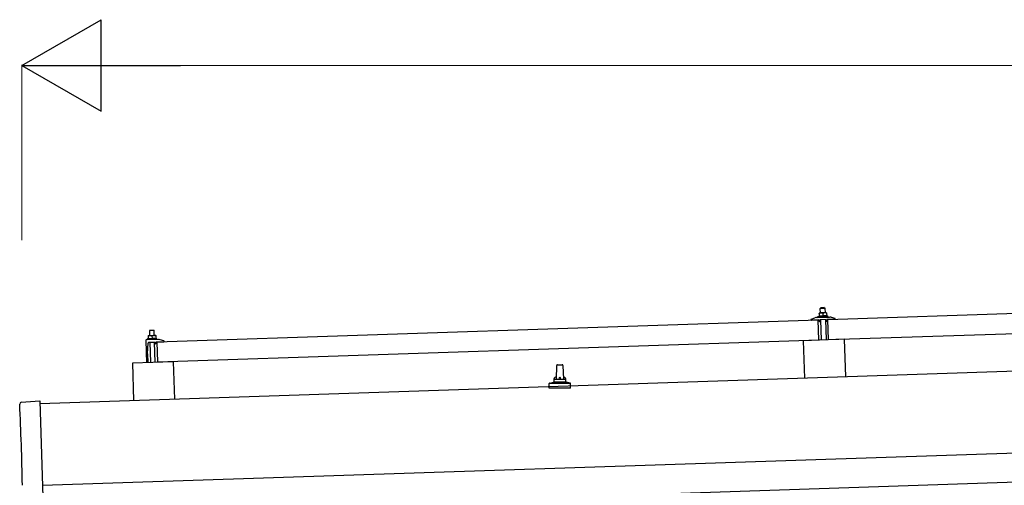
# Model space of a CAD drawing. Units: millimetres. Extents: x 0 to 29435, y 0 to 20790.
# Drawn here: x 11284 to 12972, y 7279 to 8078 of the extents above; entities that cross this region are included whole.
import ezdxf

# ---------------------------------------------------------------- set-up
doc = ezdxf.new("R2010")
doc.units = ezdxf.units.MM
for name, color, linetype, lineweight in [('YKK_13', 4, 'Continuous', 30), ('YKK_A1', 4, 'Continuous', 30), ('YKK_D', 6, 'Continuous', 13)]:
    doc.layers.add(name, color=color, linetype=linetype, lineweight=lineweight)

msp = doc.modelspace()

# ---------------------------------------------------------------- linework, layer by layer
at = {"layer": 'YKK_13'}
for p, q in [((12669.6, 7563.9), (13803, 7601.7)), ((12657.5, 7584.2), (12656.5, 7583.1)), ((12656.5, 7583.1), (12664.5, 7583.4)), ((12656.8, 7575.1), (12656.5, 7583.1)), ((12663.4, 7584.4), (12657.5, 7584.2)), ((12663.4, 7584.4), (12664.5, 7583.4)), ((12664.5, 7583.4), (12664.7, 7575.4)), ((11519.3, 7525.6), (12652.6, 7563.3)), ((12640.6, 7563.6), (12640.6, 7564.2)), ((12640.9, 7564.7), (12647.1, 7566.8)), ((12653.7, 7563.5), (12641.1, 7563.1)), ((12650, 7567.4), (12672, 7568.1)), ((12652.5, 7569), (12654.4, 7569.9)), ((12652.5, 7569), (12669.4, 7569.6)), ((12652.5, 7567.5), (12652.5, 7569)), ((12652.5, 7567.5), (12669.5, 7568.1)), ((12653.8, 7528.4), (12652.6, 7563.3)), ((12657.5, 7575.2), (12654.3, 7575)), ((12654.3, 7575), (12654.3, 7575)), ((12654.3, 7575), (12654.3, 7575)), ((12654.3, 7575), (12654.3, 7575)), ((12654.3, 7575), (12654.3, 7575)), ((12654.3, 7575), (12654.3, 7575)), ((12654.3, 7575), (12654.3, 7575)), ((12654.3, 7575), (12654.3, 7575)), ((12654.3, 7575), (12654.3, 7575)), ((12654.3, 7575), (12654.3, 7575)), ((12654.3, 7575), (12654.3, 7575)), ((12654.3, 7575), (12654.3, 7575)), ((12654.3, 7575), (12654.3, 7575)), ((12654.3, 7575), (12654.3, 7575)), ((12654.3, 7575), (12654.3, 7575)), ((12654.3, 7575), (12654.3, 7575)), ((12654.3, 7575), (12654.3, 7575)), ((12654.3, 7575), (12654.3, 7575)), ((12654.3, 7575), (12654.3, 7575)), ((12654.3, 7575), (12654.3, 7575)), ((12654.3, 7574.9), (12654.3, 7575)), ((12654.3, 7574.9), (12654.3, 7574.9)), ((12654.3, 7574.9), (12654.3, 7574.9)), ((12654.3, 7574.9), (12654.3, 7574.9)), ((12654.3, 7574.9), (12654.3, 7574.9)), ((12654.3, 7574.9), (12654.3, 7574.9)), ((12654.3, 7574.8), (12654.3, 7574.9)), ((12654.3, 7574.8), (12654.3, 7574.8)), ((12654.3, 7574.8), (12654.3, 7574.8)), ((12654.3, 7574.8), (12654.3, 7574.8)), ((12654.3, 7574.7), (12654.3, 7574.8)), ((12654.3, 7574.7), (12654.3, 7574.7)), ((12654.3, 7574.7), (12654.3, 7574.7)), ((12654.3, 7574.7), (12654.3, 7574.7)), ((12654.3, 7574.6), (12654.3, 7574.7)), ((12654.3, 7574.6), (12654.3, 7574.6)), ((12654.3, 7574.6), (12654.3, 7574.6)), ((12654.3, 7574.6), (12654.3, 7574.6)), ((12654.3, 7574.6), (12654.3, 7574.6)), ((12654.3, 7574.6), (12654.3, 7574.6)), ((12654.3, 7574.5), (12654.3, 7574.6)), ((12654.5, 7574.6), (12654.3, 7574.5)), ((12654.3, 7574.5), (12654.3, 7574.5)), ((12654.3, 7574.5), (12654.3, 7574.5)), ((12654.3, 7574.5), (12654.4, 7569.5)), ((12654.6, 7569.5), (12654.4, 7569.5)), ((12654.6, 7574.6), (12654.5, 7574.6)), ((12654.6, 7574.6), (12654.6, 7574.6)), ((12654.7, 7574.6), (12654.6, 7574.6)), ((12654.7, 7569.5), (12654.6, 7569.5)), ((12654.8, 7574.6), (12654.7, 7574.6)), ((12654.7, 7569.5), (12654.7, 7569.5)), ((12654.8, 7569.5), (12654.7, 7569.5)), ((12654.8, 7574.7), (12654.8, 7574.6)), ((12654.9, 7574.7), (12654.8, 7574.7)), ((12654.8, 7569.6), (12654.8, 7569.5)), ((12654.9, 7569.6), (12654.8, 7569.6)), ((12655, 7574.7), (12654.9, 7574.7)), ((12654.9, 7569.6), (12654.9, 7569.6)), ((12655, 7569.6), (12654.9, 7569.6)), ((12655.1, 7574.7), (12655, 7574.7)), ((12655.1, 7569.6), (12655, 7569.6)), ((12655.2, 7574.8), (12655.1, 7574.7)), ((12655.2, 7569.6), (12655.1, 7569.6)), ((12655.3, 7574.8), (12655.2, 7574.8)), ((12655.2, 7569.7), (12655.2, 7569.6)), ((12655.3, 7569.7), (12655.2, 7569.7)), ((12655.4, 7574.8), (12655.3, 7574.8)), ((12655.4, 7569.7), (12655.3, 7569.7)), ((12655.5, 7574.9), (12655.4, 7574.8)), ((12655.5, 7569.7), (12655.4, 7569.7)), ((12655.6, 7574.9), (12655.5, 7574.9)), ((12655.6, 7569.7), (12655.5, 7569.7)), ((12655.7, 7574.9), (12655.6, 7574.9)), ((12655.7, 7569.8), (12655.6, 7569.7)), ((12655.8, 7574.9), (12655.7, 7574.9)), ((12655.8, 7569.8), (12655.7, 7569.8)), ((12655.9, 7575), (12655.8, 7574.9)), ((12655.9, 7569.8), (12655.8, 7569.8)), ((12656, 7575), (12655.9, 7575)), ((12656, 7569.8), (12655.9, 7569.8)), ((12666.3, 7563.9), (12655.9, 7563.6)), ((12656.1, 7575), (12656, 7575)), ((12656.2, 7569.8), (12656, 7569.8)), ((12656.2, 7575), (12656.1, 7575)), ((12656.3, 7575), (12656.2, 7575)), ((12656.3, 7569.9), (12656.2, 7569.8)), ((12656.4, 7575.1), (12656.3, 7575)), ((12656.4, 7569.9), (12656.3, 7569.9)), ((12656.5, 7575.1), (12656.4, 7575.1)), ((12656.5, 7569.9), (12656.4, 7569.9)), ((12656.6, 7575.1), (12656.5, 7575.1)), ((12656.7, 7569.9), (12656.5, 7569.9)), ((12656.7, 7575.1), (12656.6, 7575.1)), ((12656.8, 7575.1), (12656.7, 7575.1)), ((12656.8, 7569.9), (12656.7, 7569.9)), ((12656.9, 7575.1), (12656.8, 7575.1)), ((12656.9, 7569.9), (12656.8, 7569.9)), ((12656.9, 7575.1), (12656.9, 7575.1)), ((12657, 7575.1), (12656.9, 7575.1)), ((12657.1, 7570), (12656.9, 7569.9)), ((12657.1, 7575.1), (12657, 7575.1)), ((12657.1, 7575.1), (12657.1, 7575.1)), ((12657.2, 7575.1), (12657.1, 7575.1)), ((12657.2, 7570), (12657.1, 7570)), ((12658.3, 7528.7), (12657.1, 7563.6)), ((12657.2, 7575.1), (12657.2, 7575.1)), ((12657.3, 7575.1), (12657.2, 7575.1)), ((12657.3, 7570), (12657.2, 7570)), ((12657.4, 7575.1), (12657.3, 7575.1)), ((12657.3, 7575.1), (12657.3, 7575.1)), ((12657.5, 7570), (12657.3, 7570)), ((12657.4, 7575.2), (12657.4, 7575.1)), ((12657.4, 7575.2), (12657.4, 7575.2)), ((12657.4, 7575.2), (12657.4, 7575.2)), ((12657.5, 7575.2), (12657.4, 7575.2)), ((12664, 7575.4), (12657.5, 7575.2)), ((12657.5, 7575.2), (12657.5, 7575.2)), ((12657.5, 7575.2), (12657.5, 7575.2)), ((12657.8, 7575.1), (12657.5, 7575.2)), ((12657.6, 7570), (12657.5, 7570)), ((12657.7, 7570), (12657.6, 7570)), ((12657.9, 7570), (12657.7, 7570)), ((12657.8, 7575.1), (12657.8, 7575.1)), ((12657.9, 7575.1), (12657.8, 7575.1)), ((12658, 7575.1), (12657.9, 7575.1)), ((12658, 7570), (12657.9, 7570)), ((12658, 7575.1), (12658, 7575.1)), ((12658.1, 7575.1), (12658, 7575.1)), ((12658.2, 7570), (12658, 7570)), ((12658.2, 7575.1), (12658.1, 7575.1)), ((12658.3, 7575.1), (12658.2, 7575.1)), ((12658.3, 7570), (12658.2, 7570)), ((12658.4, 7575.1), (12658.3, 7575.1)), ((12658.4, 7570), (12658.3, 7570)), ((12658.5, 7575.1), (12658.4, 7575.1)), ((12658.6, 7570), (12658.4, 7570)), ((12658.6, 7575.1), (12658.5, 7575.1)), ((12658.7, 7575.1), (12658.6, 7575.1)), ((12658.7, 7570), (12658.6, 7570)), ((12658.8, 7575.1), (12658.7, 7575.1)), ((12658.8, 7570), (12658.7, 7570)), ((12658.9, 7575.1), (12658.8, 7575.1)), ((12659, 7570), (12658.8, 7570)), ((12659, 7575.1), (12658.9, 7575.1)), ((12659.2, 7575.1), (12659, 7575.1)), ((12659.1, 7570), (12659, 7570)), ((12659.2, 7569.9), (12659.1, 7570)), ((12659.3, 7575.1), (12659.2, 7575.1)), ((12659.3, 7569.9), (12659.2, 7569.9)), ((12659.4, 7575.1), (12659.3, 7575.1)), ((12659.5, 7569.9), (12659.3, 7569.9)), ((12659.5, 7575), (12659.4, 7575.1)), ((12659.6, 7575), (12659.5, 7575)), ((12659.6, 7569.9), (12659.5, 7569.9)), ((12659.7, 7575), (12659.6, 7575)), ((12659.7, 7569.9), (12659.6, 7569.9)), ((12659.8, 7574.9), (12659.7, 7575)), ((12659.8, 7569.9), (12659.7, 7569.9)), ((12659.9, 7574.9), (12659.8, 7574.9)), ((12659.9, 7569.9), (12659.8, 7569.9)), ((12660, 7574.9), (12659.9, 7574.9)), ((12660, 7569.9), (12659.9, 7569.9)), ((12660.1, 7574.9), (12660, 7574.9)), ((12660.1, 7569.8), (12660, 7569.9)), ((12660.2, 7574.8), (12660.1, 7574.9)), ((12660.1, 7569.8), (12660.1, 7569.8)), ((12660.2, 7569.8), (12660.1, 7569.8)), ((12660.2, 7574.8), (12660.2, 7574.8)), ((12660.3, 7574.8), (12660.2, 7574.8)), ((12660.3, 7569.8), (12660.2, 7569.8)), ((12660.4, 7574.8), (12660.3, 7574.8)), ((12660.4, 7569.8), (12660.3, 7569.8)), ((12660.4, 7574.8), (12660.4, 7574.8)), ((12660.5, 7574.8), (12660.4, 7574.8)), ((12660.4, 7569.8), (12660.4, 7569.8)), ((12660.5, 7569.8), (12660.4, 7569.8)), ((12660.8, 7574.7), (12660.5, 7574.8)), ((12660.6, 7569.7), (12660.5, 7569.8)), ((12660.6, 7569.7), (12660.6, 7569.7)), ((12660.7, 7569.7), (12660.6, 7569.7)), ((12660.7, 7569.7), (12660.7, 7569.7)), ((12660.9, 7569.7), (12660.7, 7569.7)), ((12661, 7574.8), (12660.8, 7574.7)), ((12660.8, 7574.7), (12660.9, 7569.7)), ((12661.1, 7569.7), (12660.9, 7569.7)), ((12661.1, 7574.8), (12661, 7574.8)), ((12661.1, 7574.8), (12661.1, 7574.8)), ((12661.2, 7574.8), (12661.1, 7574.8)), ((12661.2, 7569.7), (12661.1, 7569.7)), ((12661.3, 7574.8), (12661.2, 7574.8)), ((12661.2, 7569.8), (12661.2, 7569.7)), ((12661.3, 7569.8), (12661.2, 7569.8)), ((12661.3, 7574.9), (12661.3, 7574.8)), ((12661.4, 7574.9), (12661.3, 7574.9)), ((12661.3, 7569.8), (12661.3, 7569.8)), ((12661.4, 7569.8), (12661.3, 7569.8)), ((12661.5, 7574.9), (12661.4, 7574.9)), ((12661.4, 7569.8), (12661.4, 7569.8)), ((12661.5, 7569.8), (12661.4, 7569.8)), ((12661.6, 7575), (12661.5, 7574.9)), ((12661.6, 7569.8), (12661.5, 7569.8)), ((12661.7, 7575), (12661.6, 7575)), ((12661.6, 7569.9), (12661.6, 7569.8)), ((12661.7, 7569.9), (12661.6, 7569.9)), ((12661.8, 7575), (12661.7, 7575)), ((12661.8, 7569.9), (12661.7, 7569.9)), ((12661.9, 7575), (12661.8, 7575)), ((12661.9, 7569.9), (12661.8, 7569.9)), ((12662, 7575.1), (12661.9, 7575)), ((12662, 7569.9), (12661.9, 7569.9)), ((12662.1, 7575.1), (12662, 7575.1)), ((12662.1, 7570), (12662, 7569.9)), ((12662.2, 7575.1), (12662.1, 7575.1)), ((12662.2, 7570), (12662.1, 7570)), ((12662.3, 7575.2), (12662.2, 7575.1)), ((12662.3, 7570), (12662.2, 7570)), ((12662.4, 7575.2), (12662.3, 7575.2)), ((12662.4, 7570), (12662.3, 7570)), ((12662.5, 7575.2), (12662.4, 7575.2)), ((12662.5, 7570), (12662.4, 7570)), ((12662.6, 7575.2), (12662.5, 7575.2)), ((12662.7, 7570.1), (12662.5, 7570)), ((12662.7, 7575.2), (12662.6, 7575.2)), ((12662.8, 7575.3), (12662.7, 7575.2)), ((12662.8, 7570.1), (12662.7, 7570.1)), ((12662.9, 7575.3), (12662.8, 7575.3)), ((12662.9, 7570.1), (12662.8, 7570.1)), ((12663, 7575.3), (12662.9, 7575.3)), ((12663, 7570.1), (12662.9, 7570.1)), ((12663.1, 7575.3), (12663, 7575.3)), ((12663.2, 7570.1), (12663, 7570.1)), ((12663.2, 7575.3), (12663.1, 7575.3)), ((12663.3, 7575.3), (12663.2, 7575.3)), ((12663.3, 7570.1), (12663.2, 7570.1)), ((12663.4, 7575.3), (12663.3, 7575.3)), ((12663.4, 7570.2), (12663.3, 7570.1)), ((12663.4, 7575.3), (12663.4, 7575.3)), ((12663.5, 7575.3), (12663.4, 7575.3)), ((12663.6, 7570.2), (12663.4, 7570.2)), ((12663.6, 7575.4), (12663.5, 7575.3)), ((12663.6, 7575.4), (12663.6, 7575.4)), ((12663.7, 7575.4), (12663.6, 7575.4)), ((12663.7, 7570.2), (12663.6, 7570.2)), ((12663.7, 7575.4), (12663.7, 7575.4)), ((12663.8, 7575.4), (12663.7, 7575.4)), ((12663.8, 7570.2), (12663.7, 7570.2)), ((12663.8, 7575.4), (12663.8, 7575.4)), ((12663.9, 7575.4), (12663.8, 7575.4)), ((12664, 7570.2), (12663.8, 7570.2)), ((12663.9, 7575.4), (12663.9, 7575.4)), ((12663.9, 7575.4), (12663.9, 7575.4)), ((12663.9, 7575.4), (12663.9, 7575.4)), ((12664, 7575.4), (12663.9, 7575.4)), ((12667.2, 7575.5), (12664, 7575.4)), ((12664, 7575.4), (12664, 7575.4)), ((12664, 7575.4), (12664, 7575.4)), ((12664.3, 7575.4), (12664, 7575.4)), ((12664.1, 7570.2), (12664, 7570.2)), ((12664.2, 7570.2), (12664.1, 7570.2)), ((12664.4, 7570.2), (12664.2, 7570.2)), ((12664.3, 7575.4), (12664.3, 7575.4)), ((12664.4, 7575.4), (12664.3, 7575.4)), ((12664.5, 7575.4), (12664.4, 7575.4)), ((12664.5, 7570.2), (12664.4, 7570.2)), ((12664.5, 7575.4), (12664.5, 7575.4)), ((12664.6, 7575.4), (12664.5, 7575.4)), ((12664.6, 7570.2), (12664.5, 7570.2)), ((12664.7, 7575.4), (12664.6, 7575.4)), ((12664.8, 7570.2), (12664.6, 7570.2)), ((12664.8, 7575.4), (12664.7, 7575.4)), ((12664.9, 7575.4), (12664.8, 7575.4)), ((12664.9, 7570.2), (12664.8, 7570.2)), ((12665, 7575.4), (12664.9, 7575.4)), ((12665.1, 7570.2), (12664.9, 7570.2)), ((12665.1, 7575.3), (12665, 7575.4)), ((12665.2, 7575.3), (12665.1, 7575.3)), ((12665.2, 7570.2), (12665.1, 7570.2)), ((12665.1, 7563.9), (12666.3, 7528.9)), ((12665.3, 7575.3), (12665.2, 7575.3)), ((12665.3, 7570.2), (12665.2, 7570.2)), ((12665.4, 7575.3), (12665.3, 7575.3)), ((12665.5, 7570.2), (12665.3, 7570.2)), ((12665.5, 7575.3), (12665.4, 7575.3)), ((12665.7, 7575.3), (12665.5, 7575.3)), ((12665.6, 7570.2), (12665.5, 7570.2)), ((12665.7, 7570.2), (12665.6, 7570.2)), ((12665.8, 7575.3), (12665.7, 7575.3)), ((12665.8, 7570.2), (12665.7, 7570.2)), ((12665.9, 7575.3), (12665.8, 7575.3)), ((12666, 7570.1), (12665.8, 7570.2)), ((12666, 7575.2), (12665.9, 7575.3)), ((12666.1, 7575.2), (12666, 7575.2)), ((12666.1, 7570.1), (12666, 7570.1)), ((12666.2, 7575.2), (12666.1, 7575.2)), ((12666.2, 7570.1), (12666.1, 7570.1)), ((12666.3, 7575.2), (12666.2, 7575.2)), ((12666.3, 7570.1), (12666.2, 7570.1)), ((12666.4, 7575.1), (12666.3, 7575.2)), ((12666.4, 7570.1), (12666.3, 7570.1)), ((12666.5, 7575.1), (12666.4, 7575.1)), ((12666.5, 7570.1), (12666.4, 7570.1)), ((12666.6, 7575.1), (12666.5, 7575.1)), ((12666.6, 7570.1), (12666.5, 7570.1)), ((12666.7, 7575.1), (12666.6, 7575.1)), ((12666.6, 7570), (12666.6, 7570.1)), ((12666.7, 7570), (12666.6, 7570)), ((12666.7, 7561.3), (12666.6, 7563.7)), ((12666.7, 7575), (12666.7, 7575.1)), ((12666.8, 7575), (12666.7, 7575)), ((12666.8, 7570), (12666.7, 7570)), ((12666.9, 7575), (12666.8, 7575)), ((12666.9, 7570), (12666.8, 7570)), ((12666.9, 7575), (12666.9, 7575)), ((12667, 7575), (12666.9, 7575)), ((12666.9, 7570), (12666.9, 7570)), ((12667, 7570), (12666.9, 7570)), ((12667.3, 7574.9), (12667, 7575)), ((12667.1, 7570), (12667, 7570)), ((12667.1, 7570), (12667.1, 7570)), ((12667.2, 7569.9), (12667.1, 7570)), ((12667.2, 7575.5), (12667.2, 7575.4)), ((12667.2, 7575.5), (12667.2, 7575.5)), ((12667.2, 7575.5), (12667.2, 7575.5)), ((12667.2, 7575.5), (12667.2, 7575.5)), ((12667.2, 7575.5), (12667.2, 7575.5)), ((12667.2, 7575.5), (12667.2, 7575.5)), ((12667.2, 7575.5), (12667.2, 7575.5)), ((12667.2, 7575.5), (12667.2, 7575.5)), ((12667.2, 7575.5), (12667.2, 7575.5)), ((12667.2, 7575.5), (12667.2, 7575.5)), ((12667.2, 7575.5), (12667.2, 7575.5)), ((12667.2, 7575.5), (12667.2, 7575.5)), ((12667.2, 7575.5), (12667.2, 7575.5)), ((12667.2, 7575.5), (12667.2, 7575.5)), ((12667.2, 7575.5), (12667.2, 7575.5)), ((12667.2, 7575.4), (12667.2, 7575.4)), ((12667.2, 7575.4), (12667.2, 7575.4)), ((12667.2, 7575.4), (12667.2, 7575.4)), ((12667.2, 7575.4), (12667.2, 7575.4)), ((12667.2, 7569.9), (12667.2, 7569.9)), ((12667.4, 7569.9), (12667.2, 7569.9)), ((12667.2, 7575.4), (12667.2, 7575.3)), ((12667.2, 7575.4), (12667.2, 7575.4)), ((12667.2, 7575.4), (12667.2, 7575.4)), ((12667.3, 7575.3), (12667.3, 7575.2)), ((12667.3, 7575.3), (12667.3, 7575.3)), ((12667.3, 7575.3), (12667.3, 7575.3)), ((12667.3, 7575.3), (12667.3, 7575.3)), ((12667.2, 7575.3), (12667.3, 7575.3)), ((12667.3, 7575.2), (12667.3, 7575.1)), ((12667.3, 7575.2), (12667.3, 7575.2)), ((12667.3, 7575.2), (12667.3, 7575.2)), ((12667.3, 7575.2), (12667.3, 7575.2)), ((12667.3, 7575.1), (12667.3, 7575)), ((12667.3, 7575.1), (12667.3, 7575.1)), ((12667.3, 7575.1), (12667.3, 7575.1)), ((12667.3, 7575.1), (12667.3, 7575.1)), ((12667.3, 7575.1), (12667.3, 7575.1)), ((12667.3, 7575), (12667.3, 7574.9)), ((12667.3, 7575), (12667.3, 7575)), ((12667.3, 7575), (12667.3, 7575)), ((12667.3, 7575), (12667.3, 7575)), ((12667.3, 7575), (12667.3, 7575)), ((12667.3, 7575), (12667.3, 7575)), ((12667.3, 7574.9), (12667.4, 7569.9)), ((12667.4, 7570.3), (12669.4, 7569.6)), ((12668.1, 7563.6), (12667.8, 7561.4)), ((12681.1, 7564.4), (12668.6, 7564)), ((12669.4, 7569.6), (12669.5, 7568.1)), ((12670.8, 7528.9), (12669.6, 7563.9)), ((13804.2, 7566.7), (12670.8, 7528.9)), ((12675, 7567.8), (12681.2, 7566.1)), ((12681.6, 7565.6), (12681.6, 7565)), ((12654.7, 7561), (12654.2, 7563.1)), ((12655.4, 7560.6), (12655.2, 7560.6)), ((12655.6, 7563.3), (12655.7, 7560.9)), ((12667.3, 7561), (12667, 7561)), ((11521.6, 7529.6), (11500.8, 7528.9)), ((11504.1, 7531.4), (11502.1, 7530.5)), ((11519.1, 7531.1), (11502.1, 7530.5)), ((11502.1, 7530.5), (11502.1, 7529)), ((11519.1, 7529.6), (11502.1, 7529)), ((11503.9, 7536.5), (11507.1, 7536.7)), ((11503.9, 7536.5), (11503.9, 7536.4)), ((11503.9, 7536.5), (11503.9, 7536.5)), ((11503.9, 7536.5), (11503.9, 7536.5)), ((11503.9, 7536.5), (11503.9, 7536.5)), ((11503.9, 7536.5), (11503.9, 7536.5)), ((11503.9, 7536.5), (11503.9, 7536.5)), ((11503.9, 7536.5), (11503.9, 7536.5)), ((11503.9, 7536.5), (11503.9, 7536.5)), ((11503.9, 7536.5), (11503.9, 7536.5)), ((11503.9, 7536.5), (11503.9, 7536.5)), ((11503.9, 7536.5), (11503.9, 7536.5)), ((11503.9, 7536.5), (11503.9, 7536.5)), ((11503.9, 7536.5), (11503.9, 7536.5)), ((11503.9, 7536.5), (11503.9, 7536.5)), ((11503.9, 7536.5), (11503.9, 7536.5)), ((11503.9, 7536.5), (11503.9, 7536.5)), ((11503.9, 7536.5), (11503.9, 7536.5)), ((11503.9, 7536.5), (11503.9, 7536.5)), ((11503.9, 7536.5), (11503.9, 7536.5)), ((11503.9, 7536.5), (11503.9, 7536.5)), ((11503.9, 7536.5), (11503.9, 7536.5)), ((11503.9, 7536.4), (11503.9, 7536.3)), ((11503.9, 7536.4), (11503.9, 7536.4)), ((11503.9, 7536.4), (11503.9, 7536.4)), ((11503.9, 7536.4), (11503.9, 7536.4)), ((11503.9, 7536.4), (11503.9, 7536.4)), ((11503.9, 7536.3), (11503.9, 7536.2)), ((11503.9, 7536.3), (11503.9, 7536.3)), ((11503.9, 7536.3), (11503.9, 7536.3)), ((11503.9, 7536.3), (11503.9, 7536.3)), ((11503.9, 7536.2), (11503.9, 7536.1)), ((11503.9, 7536.2), (11503.9, 7536.2)), ((11503.9, 7536.2), (11503.9, 7536.2)), ((11503.9, 7536.2), (11503.9, 7536.2)), ((11503.9, 7536.1), (11503.9, 7536)), ((11503.9, 7536.1), (11503.9, 7536.1)), ((11503.9, 7536.1), (11503.9, 7536.1)), ((11503.9, 7536.1), (11503.9, 7536.1)), ((11503.9, 7536.1), (11503.9, 7536.1)), ((11503.9, 7536.1), (11503.9, 7536.1)), ((11503.9, 7536), (11504.2, 7536.1)), ((11503.9, 7536), (11503.9, 7536)), ((11503.9, 7536), (11503.9, 7536)), ((11503.9, 7536), (11504.1, 7531)), ((11504.1, 7531), (11504.3, 7531)), ((11504.2, 7536.1), (11504.3, 7536.1)), ((11504.2, 7536.1), (11504.2, 7536.1)), ((11504.3, 7536.1), (11504.4, 7536.1)), ((11504.3, 7531), (11504.4, 7531)), ((11504.3, 7531), (11504.3, 7531)), ((11504.4, 7536.1), (11504.5, 7536.2)), ((11504.4, 7536.1), (11504.4, 7536.1)), ((11504.4, 7531.1), (11504.5, 7531.1)), ((11504.4, 7531), (11504.4, 7531.1)), ((11504.5, 7536.2), (11504.6, 7536.2)), ((11504.5, 7531.1), (11504.6, 7531.1)), ((11504.6, 7536.2), (11504.7, 7536.2)), ((11504.6, 7531.1), (11504.7, 7531.1)), ((11504.6, 7531.1), (11504.6, 7531.1)), ((11504.7, 7536.2), (11504.8, 7536.3)), ((11504.7, 7531.1), (11504.8, 7531.1)), ((11504.8, 7536.3), (11504.9, 7536.3)), ((11504.8, 7531.1), (11504.9, 7531.2)), ((11504.9, 7536.3), (11505, 7536.3)), ((11504.9, 7531.2), (11505, 7531.2)), ((11504.9, 7531.2), (11504.9, 7531.2)), ((11505, 7536.3), (11505.1, 7536.4)), ((11505, 7531.2), (11505.1, 7531.2)), ((11505.1, 7536.4), (11505.2, 7536.4)), ((11505.1, 7531.2), (11505.2, 7531.2)), ((11505.2, 7536.4), (11505.3, 7536.4)), ((11505.2, 7531.2), (11505.3, 7531.3)), ((11505.3, 7536.4), (11505.4, 7536.5)), ((11505.3, 7531.3), (11505.4, 7531.3)), ((11505.4, 7536.5), (11505.5, 7536.5)), ((11505.4, 7531.3), (11505.5, 7531.3)), ((11505.5, 7536.5), (11505.6, 7536.5)), ((11505.5, 7531.3), (11505.7, 7531.3)), ((11505.6, 7536.5), (11505.7, 7536.5)), ((11505.7, 7536.5), (11505.8, 7536.5)), ((11505.7, 7531.3), (11505.8, 7531.3)), ((11505.8, 7536.5), (11505.9, 7536.5)), ((11505.8, 7531.3), (11505.9, 7531.4)), ((11505.9, 7536.5), (11506, 7536.6)), ((11505.9, 7531.4), (11506, 7531.4)), ((11506, 7536.6), (11506.1, 7536.6)), ((11506, 7531.4), (11506.2, 7531.4)), ((11507.1, 7545.7), (11506.1, 7544.6)), ((11514.1, 7544.9), (11506.1, 7544.6)), ((11506.1, 7544.6), (11506.4, 7536.6)), ((11506.1, 7536.6), (11506.2, 7536.6)), ((11506.2, 7536.6), (11506.3, 7536.6)), ((11506.2, 7531.4), (11506.3, 7531.4)), ((11506.3, 7536.6), (11506.4, 7536.6)), ((11506.3, 7531.4), (11506.4, 7531.4)), ((11506.4, 7536.6), (11506.5, 7536.6)), ((11506.4, 7531.4), (11506.6, 7531.4)), ((11506.5, 7536.6), (11506.6, 7536.6)), ((11506.6, 7536.6), (11506.7, 7536.6)), ((11506.6, 7531.4), (11506.7, 7531.5)), ((11506.7, 7536.6), (11506.8, 7536.6)), ((11506.7, 7536.6), (11506.7, 7536.6)), ((11506.7, 7531.5), (11506.8, 7531.5)), ((11506.8, 7536.6), (11506.9, 7536.6)), ((11506.8, 7531.5), (11507, 7531.5)), ((11506.9, 7536.6), (11507.1, 7536.7)), ((11507, 7531.5), (11507.1, 7531.5)), ((11507.1, 7545.7), (11513.1, 7545.9)), ((11507.1, 7536.7), (11513.6, 7536.9)), ((11507.1, 7536.7), (11507.2, 7536.7)), ((11507.1, 7531.5), (11507.2, 7531.5)), ((11507.2, 7536.7), (11507.3, 7536.7)), ((11507.2, 7536.7), (11507.2, 7536.7)), ((11507.2, 7536.7), (11507.2, 7536.7)), ((11507.2, 7536.7), (11507.2, 7536.7)), ((11507.2, 7531.5), (11507.4, 7531.5)), ((11507.3, 7536.7), (11507.4, 7536.7)), ((11507.3, 7536.7), (11507.3, 7536.7)), ((11507.3, 7536.7), (11507.3, 7536.7)), ((11507.4, 7536.7), (11507.5, 7536.7)), ((11507.4, 7536.7), (11507.4, 7536.7)), ((11507.4, 7531.5), (11507.5, 7531.5)), ((11507.5, 7536.7), (11507.6, 7536.7)), ((11507.5, 7536.7), (11507.5, 7536.7)), ((11507.5, 7531.5), (11507.6, 7531.5)), ((11507.6, 7536.7), (11507.7, 7536.7)), ((11507.6, 7536.7), (11507.6, 7536.7)), ((11507.6, 7531.5), (11507.8, 7531.5)), ((11507.7, 7536.7), (11507.8, 7536.7)), ((11507.8, 7536.7), (11507.9, 7536.7)), ((11507.8, 7531.5), (11507.9, 7531.5)), ((11507.9, 7536.7), (11508, 7536.7)), ((11507.9, 7531.5), (11508, 7531.5)), ((11508, 7536.7), (11508.1, 7536.6)), ((11508, 7536.7), (11508, 7536.7)), ((11508, 7531.5), (11508.2, 7531.5)), ((11508.1, 7536.6), (11508.2, 7536.6)), ((11508.2, 7536.6), (11508.4, 7536.6)), ((11508.2, 7531.5), (11508.3, 7531.5)), ((11508.3, 7531.5), (11508.4, 7531.5)), ((11508.4, 7536.6), (11508.5, 7536.6)), ((11508.4, 7531.5), (11508.6, 7531.5)), ((11508.5, 7536.6), (11508.6, 7536.6)), ((11508.6, 7536.6), (11508.7, 7536.6)), ((11508.6, 7531.5), (11508.7, 7531.5)), ((11508.7, 7536.6), (11508.8, 7536.6)), ((11508.7, 7531.5), (11508.8, 7531.4)), ((11508.8, 7536.6), (11508.9, 7536.6)), ((11508.8, 7531.4), (11509, 7531.4)), ((11508.9, 7536.6), (11509, 7536.5)), ((11509, 7536.5), (11509.1, 7536.5)), ((11509, 7531.4), (11509.1, 7531.4)), ((11509.1, 7536.5), (11509.2, 7536.5)), ((11509.1, 7531.4), (11509.2, 7531.4)), ((11509.2, 7536.5), (11509.3, 7536.5)), ((11509.2, 7531.4), (11509.3, 7531.4)), ((11509.3, 7536.5), (11509.4, 7536.5)), ((11509.3, 7531.4), (11509.4, 7531.4)), ((11509.4, 7536.5), (11509.5, 7536.4)), ((11509.4, 7531.4), (11509.5, 7531.4)), ((11509.5, 7536.4), (11509.6, 7536.4)), ((11509.5, 7531.4), (11509.6, 7531.4)), ((11509.6, 7536.4), (11509.7, 7536.4)), ((11509.6, 7531.4), (11509.7, 7531.3)), ((11509.7, 7536.4), (11509.8, 7536.4)), ((11509.7, 7531.3), (11509.8, 7531.3)), ((11509.8, 7536.4), (11509.8, 7536.3)), ((11509.8, 7536.3), (11509.9, 7536.3)), ((11509.8, 7531.3), (11509.9, 7531.3)), ((11509.9, 7536.3), (11510, 7536.3)), ((11509.9, 7531.3), (11510, 7531.3)), ((11509.9, 7531.3), (11509.9, 7531.3)), ((11510, 7536.3), (11510.1, 7536.3)), ((11510, 7536.3), (11510, 7536.3)), ((11510, 7531.3), (11510.1, 7531.3)), ((11510.1, 7536.3), (11510.2, 7536.3)), ((11510.1, 7531.3), (11510.2, 7531.3)), ((11510.1, 7531.3), (11510.1, 7531.3)), ((11510.2, 7536.3), (11510.4, 7536.2)), ((11510.2, 7531.3), (11510.2, 7531.2)), ((11510.2, 7531.2), (11510.3, 7531.2)), ((11510.3, 7531.2), (11510.4, 7531.2)), ((11510.3, 7531.2), (11510.3, 7531.2)), ((11510.4, 7536.2), (11510.7, 7536.3)), ((11510.4, 7536.2), (11510.6, 7531.2)), ((11510.4, 7531.2), (11510.6, 7531.2)), ((11510.6, 7531.2), (11510.8, 7531.2)), ((11510.7, 7536.3), (11510.8, 7536.3)), ((11510.7, 7536.3), (11510.7, 7536.3)), ((11510.8, 7536.3), (11510.9, 7536.3)), ((11510.8, 7531.2), (11510.9, 7531.3)), ((11510.8, 7531.2), (11510.8, 7531.2)), ((11510.9, 7536.4), (11511, 7536.4)), ((11510.9, 7536.3), (11510.9, 7536.4)), ((11510.9, 7531.3), (11511, 7531.3)), ((11510.9, 7531.3), (11510.9, 7531.3)), ((11511, 7536.4), (11511.1, 7536.4)), ((11511, 7531.3), (11511.1, 7531.3)), ((11511.1, 7536.4), (11511.2, 7536.4)), ((11511.1, 7531.3), (11511.2, 7531.3)), ((11511.1, 7531.3), (11511.1, 7531.3)), ((11511.2, 7536.4), (11511.3, 7536.5)), ((11511.2, 7531.3), (11511.3, 7531.4)), ((11511.3, 7536.5), (11511.4, 7536.5)), ((11511.3, 7531.4), (11511.4, 7531.4)), ((11511.4, 7536.5), (11511.5, 7536.5)), ((11511.4, 7531.4), (11511.5, 7531.4)), ((11511.4, 7531.4), (11511.4, 7531.4)), ((11511.5, 7536.5), (11511.6, 7536.6)), ((11511.5, 7531.4), (11511.6, 7531.4)), ((11511.6, 7536.6), (11511.7, 7536.6)), ((11511.6, 7531.4), (11511.7, 7531.5)), ((11511.7, 7536.6), (11511.8, 7536.6)), ((11511.7, 7531.5), (11511.8, 7531.5)), ((11511.8, 7536.6), (11511.9, 7536.7)), ((11511.8, 7531.5), (11511.9, 7531.5)), ((11511.9, 7536.7), (11512, 7536.7)), ((11511.9, 7531.5), (11512, 7531.5)), ((11512, 7536.7), (11512.1, 7536.7)), ((11512, 7531.5), (11512.2, 7531.5)), ((11512.1, 7536.7), (11512.2, 7536.7)), ((11512.2, 7536.7), (11512.3, 7536.8)), ((11512.2, 7531.5), (11512.3, 7531.6)), ((11512.3, 7536.8), (11512.4, 7536.8)), ((11512.3, 7531.6), (11512.4, 7531.6)), ((11512.4, 7536.8), (11512.5, 7536.8)), ((11512.4, 7531.6), (11512.5, 7531.6)), ((11512.5, 7536.8), (11512.6, 7536.8)), ((11512.5, 7531.6), (11512.7, 7531.6)), ((11512.6, 7536.8), (11512.7, 7536.8)), ((11512.7, 7536.8), (11512.8, 7536.8)), ((11512.7, 7531.6), (11512.8, 7531.6)), ((11512.8, 7536.8), (11512.9, 7536.8)), ((11512.8, 7531.6), (11512.9, 7531.7)), ((11512.9, 7536.8), (11513, 7536.8)), ((11512.9, 7531.7), (11513.1, 7531.7)), ((11513, 7536.8), (11513.1, 7536.8)), ((11513.1, 7545.9), (11514.1, 7544.9)), ((11513.1, 7536.8), (11513.2, 7536.8)), ((11513.1, 7531.7), (11513.2, 7531.7)), ((11513.2, 7536.8), (11513.3, 7536.8)), ((11513.2, 7536.8), (11513.2, 7536.8)), ((11513.2, 7531.7), (11513.3, 7531.7)), ((11513.3, 7536.8), (11513.4, 7536.9)), ((11513.3, 7531.7), (11513.5, 7531.7)), ((11513.4, 7536.9), (11513.6, 7536.9)), ((11513.5, 7531.7), (11513.6, 7531.7)), ((11513.6, 7536.9), (11516.9, 7537)), ((11513.6, 7536.9), (11513.7, 7536.9)), ((11513.6, 7531.7), (11513.7, 7531.7)), ((11513.7, 7536.9), (11513.8, 7536.9)), ((11513.7, 7536.9), (11513.7, 7536.9)), ((11513.7, 7536.9), (11513.7, 7536.9)), ((11513.7, 7536.9), (11513.7, 7536.9)), ((11513.7, 7536.9), (11513.7, 7536.9)), ((11513.7, 7531.7), (11513.9, 7531.7)), ((11513.8, 7536.9), (11513.9, 7536.9)), ((11513.8, 7536.9), (11513.8, 7536.9)), ((11513.9, 7536.9), (11514, 7536.9)), ((11513.9, 7536.9), (11513.9, 7536.9)), ((11513.9, 7531.7), (11514, 7531.7)), ((11514, 7536.9), (11514.1, 7536.9)), ((11514, 7536.9), (11514, 7536.9)), ((11514, 7531.7), (11514.1, 7531.7)), ((11514.4, 7536.9), (11514.1, 7544.9)), ((11514.1, 7536.9), (11514.2, 7536.9)), ((11514.1, 7536.9), (11514.1, 7536.9)), ((11514.1, 7531.7), (11514.3, 7531.7)), ((11514.2, 7536.9), (11514.3, 7536.9)), ((11514.3, 7536.9), (11514.4, 7536.9)), ((11514.3, 7531.7), (11514.4, 7531.7)), ((11514.4, 7536.9), (11514.5, 7536.9)), ((11514.4, 7531.7), (11514.5, 7531.7)), ((11514.5, 7536.9), (11514.6, 7536.9)), ((11514.5, 7536.9), (11514.5, 7536.9)), ((11514.5, 7531.7), (11514.7, 7531.7)), ((11514.6, 7536.9), (11514.7, 7536.9)), ((11514.7, 7536.9), (11514.9, 7536.8)), ((11514.7, 7531.7), (11514.8, 7531.7)), ((11514.8, 7531.7), (11514.9, 7531.7)), ((11514.9, 7536.8), (11515, 7536.8)), ((11514.9, 7531.7), (11515.1, 7531.7)), ((11515, 7536.8), (11515.1, 7536.8)), ((11515.1, 7536.8), (11515.2, 7536.8)), ((11515.1, 7531.7), (11515.2, 7531.7)), ((11515.2, 7536.8), (11515.3, 7536.8)), ((11515.2, 7531.7), (11515.3, 7531.7)), ((11515.3, 7536.8), (11515.4, 7536.8)), ((11515.3, 7531.7), (11515.5, 7531.7)), ((11515.4, 7536.8), (11515.5, 7536.8)), ((11515.5, 7536.8), (11515.6, 7536.7)), ((11515.5, 7531.7), (11515.6, 7531.6)), ((11515.6, 7536.7), (11515.7, 7536.7)), ((11515.6, 7531.6), (11515.7, 7531.6)), ((11515.7, 7536.7), (11515.8, 7536.7)), ((11515.7, 7531.6), (11515.8, 7531.6)), ((11515.8, 7536.7), (11515.9, 7536.7)), ((11515.8, 7531.6), (11515.9, 7531.6)), ((11515.9, 7536.7), (11516, 7536.6)), ((11515.9, 7531.6), (11516, 7531.6)), ((11516, 7536.6), (11516.1, 7536.6)), ((11516, 7531.6), (11516.1, 7531.6)), ((11516.1, 7536.6), (11516.2, 7536.6)), ((11516.1, 7531.6), (11516.2, 7531.6)), ((11516.2, 7536.6), (11516.3, 7536.6)), ((11516.2, 7531.6), (11516.3, 7531.5)), ((11516.3, 7536.6), (11516.4, 7536.5)), ((11516.3, 7536.6), (11516.3, 7536.6)), ((11516.3, 7531.5), (11516.4, 7531.5)), ((11516.4, 7536.5), (11516.5, 7536.5)), ((11516.4, 7531.5), (11516.5, 7531.5)), ((11516.4, 7531.5), (11516.4, 7531.5)), ((11516.5, 7536.5), (11516.6, 7536.5)), ((11516.5, 7536.5), (11516.5, 7536.5)), ((11516.5, 7531.5), (11516.6, 7531.5)), ((11516.6, 7536.5), (11516.7, 7536.5)), ((11516.6, 7531.5), (11516.7, 7531.5)), ((11516.6, 7531.5), (11516.6, 7531.5)), ((11516.7, 7536.5), (11516.9, 7536.4)), ((11516.7, 7531.5), (11516.8, 7531.4)), ((11516.7, 7531.5), (11516.7, 7531.5)), ((11516.8, 7531.4), (11516.9, 7531.4)), ((11516.8, 7531.4), (11516.8, 7531.4)), ((11516.9, 7537), (11516.9, 7537)), ((11516.9, 7537), (11516.9, 7537)), ((11516.9, 7537), (11516.9, 7537)), ((11516.9, 7537), (11516.9, 7537)), ((11516.9, 7537), (11516.9, 7537)), ((11516.9, 7537), (11516.9, 7537)), ((11516.9, 7537), (11516.9, 7537)), ((11516.9, 7537), (11516.9, 7537)), ((11516.9, 7537), (11516.9, 7537)), ((11516.9, 7537), (11516.9, 7537)), ((11516.9, 7537), (11516.9, 7537)), ((11516.9, 7537), (11516.9, 7537)), ((11516.9, 7537), (11516.9, 7537)), ((11516.9, 7537), (11516.9, 7537)), ((11516.9, 7536.9), (11516.9, 7537)), ((11516.9, 7536.9), (11516.9, 7536.9)), ((11516.9, 7536.9), (11516.9, 7536.9)), ((11516.9, 7536.9), (11516.9, 7536.9)), ((11516.9, 7536.9), (11516.9, 7536.9)), ((11516.9, 7536.9), (11516.9, 7536.9)), ((11516.9, 7536.9), (11516.9, 7536.9)), ((11516.9, 7536.8), (11516.9, 7536.9)), ((11516.9, 7536.8), (11516.9, 7536.8)), ((11516.9, 7536.8), (11516.9, 7536.8)), ((11516.9, 7536.8), (11516.9, 7536.8)), ((11516.9, 7536.8), (11516.9, 7536.8)), ((11516.9, 7536.7), (11516.9, 7536.8)), ((11516.9, 7536.7), (11516.9, 7536.7)), ((11516.9, 7536.7), (11516.9, 7536.7)), ((11516.9, 7536.7), (11516.9, 7536.7)), ((11516.9, 7536.7), (11516.9, 7536.7)), ((11516.9, 7536.6), (11516.9, 7536.7)), ((11516.9, 7536.6), (11516.9, 7536.6)), ((11516.9, 7536.6), (11516.9, 7536.6)), ((11516.9, 7536.6), (11516.9, 7536.6)), ((11516.9, 7536.5), (11516.9, 7536.6)), ((11516.9, 7536.5), (11516.9, 7536.5)), ((11516.9, 7536.5), (11516.9, 7536.5)), ((11516.9, 7536.5), (11516.9, 7536.5)), ((11516.9, 7536.5), (11516.9, 7536.5)), ((11516.9, 7536.5), (11516.9, 7536.5)), ((11516.9, 7536.4), (11516.9, 7536.5)), ((11516.9, 7536.4), (11517.1, 7531.4)), ((11516.9, 7531.4), (11517.1, 7531.4)), ((11519.1, 7531.1), (11517.1, 7531.8)), ((11519.1, 7529.6), (11519.1, 7531.1)), ((12697.3, 7530), (12627.3, 7527.6)), ((12697.3, 7530), (12699.4, 7465.6)), ((11499.9, 7527.9), (11501.1, 7489.9)), ((11502.9, 7505), (11503.9, 7523.7)), ((11505.4, 7525.1), (11516, 7525.4)), ((11506.8, 7525.1), (11507.9, 7490.2)), ((11515.9, 7490.4), (11514.8, 7525.4)), ((11516.3, 7525.2), (11516.4, 7522.8)), ((11516.7, 7522.5), (11516.9, 7522.5)), ((11517.4, 7522.9), (11517.7, 7525.1)), ((11518.2, 7525.5), (11530.8, 7525.9)), ((11520.4, 7490.6), (11519.3, 7525.6)), ((12653.8, 7528.4), (11520.4, 7490.6)), ((11530.9, 7527.6), (11524.6, 7529.3)), ((11531.2, 7526.5), (11531.2, 7527.1)), ((12627.3, 7527.6), (12629.5, 7463.3)), ((11502.9, 7505), (11503.4, 7490)), ((11546.9, 7491.5), (11477, 7489.1)), ((11477, 7489.1), (11479.1, 7424.8)), ((11546.9, 7491.5), (11549.1, 7427.1)), ((12203.9, 7461.8), (12204.6, 7485.3)), ((12205.6, 7486.3), (12214.1, 7486.3)), ((12215.1, 7485.3), (12215.9, 7461.8)), ((12191.6, 7446.3), (12191.6, 7454)), ((12228.1, 7446.3), (12191.6, 7446.3)), ((12192, 7454.8), (12227.7, 7454.8)), ((12192.4, 7454.9), (12199.1, 7456.6)), ((12199.5, 7456.8), (12220.2, 7456.8)), ((12199.9, 7457.5), (12199.9, 7461.8)), ((12200.9, 7461.8), (12218.9, 7461.8)), ((12219.9, 7457.5), (12219.9, 7461.8)), ((12227.3, 7454.9), (12220.6, 7456.6)), ((12228.1, 7446.3), (12228.1, 7454)), ((11286.5, 7421.9), (11318, 7424.6)), ((11318, 7424.6), (11324.6, 7226.8))]:
    msp.add_line(p, q, dxfattribs=at)
for centre, radius, start, end in [((12641.1, 7564.2), 0.5, 109.2632, 181.9092), ((12641.1, 7563.6), 0.5, 181.9092, 271.9092), ((12650.4, 7557.4), 10, 91.9092, 109.2632), ((12653.7, 7563), 0.5, 11.3715, 91.9092), ((12655.9, 7563.3), 0.3, 91.9092, 181.9092), ((12666.3, 7563.6), 0.3, 1.9092, 91.9092), ((12668.6, 7563.5), 0.5, 91.9092, 172.4468), ((12672.3, 7558.1), 10, 74.5551, 91.9092), ((12681.1, 7564.9), 0.5, 271.9092, 1.9092), ((12681.1, 7565.6), 0.5, 1.9092, 74.5551), ((12655.1, 7561.1), 0.5, 191.3715, 271.9092), ((12655.4, 7560.9), 0.3, 271.9092, 1.9092), ((12667, 7561.3), 0.3, 181.9092, 271.9092), ((12667.3, 7561.5), 0.5, 271.9092, 352.4468), ((11521.9, 7519.6), 10, 74.5551, 91.9092), ((11500.9, 7527.9), 1, 91.9092, 181.9092), ((11505.4, 7523.6), 1.5, 91.9092, 177.0507), ((11516, 7525.1), 0.3, 1.9092, 91.9092), ((11516.7, 7522.8), 0.3, 181.9092, 271.9092), ((11516.9, 7523), 0.5, 271.9092, 352.4468), ((11518.2, 7525), 0.5, 91.9092, 172.4468), ((11530.7, 7526.4), 0.5, 271.9092, 1.9092), ((11530.7, 7527.1), 0.5, 1.9092, 74.5551), ((12205.6, 7485.3), 1, 90, 178.6051), ((12214.1, 7485.3), 1, 1.3949, 90), ((12203.9, 7461.1), 4.13, 90, 171.1763), ((12213.2, 7461.8), 4.83, 133.6028, 180), ((12206.5, 7461.8), 4.83, 0, 46.3972), ((12215.8, 7461.1), 4.13, 8.8237, 90), ((12192.6, 7454), 1, 103.627, 180), ((12198.9, 7457.5), 1, 283.627, 0), ((12200.9, 7460.8), 1, 90, 180), ((12218.9, 7460.8), 1, 0, 90), ((12220.9, 7457.5), 1, 180, 256.373), ((12227.1, 7454), 1, 0, 76.373)]:
    msp.add_arc(centre, radius, start, end, dxfattribs=at)
for centre, major_axis, start_param in [((11286.8, 7418.9), (-3, -0.1), 4.764749), ((6525.9, 7189.7), (4760.7, 158.7), 6.268693)]:
    msp.add_ellipse(centre, major_axis=major_axis, ratio=0.99863, start_param=start_param, end_param=6.297982, dxfattribs=at)
at = {"layer": 'YKK_A1'}
for p, q in [((16701.2, 7598.9), (11318.2, 7419.5)), ((11324.5, 7229.6), (16707.6, 7409))]:
    msp.add_line(p, q, dxfattribs=at)
at = {"layer": 'YKK_A1', "ltscale": 25}
msp.add_line((11322.9, 7279.6), (16705.9, 7459), dxfattribs=at)
at = {"layer": 'YKK_D', "lineweight": -2}
for p, q in [((11287.2, 7999.9), (11423.2, 8078.4)), ((11423.2, 7921.4), (11423.2, 8078.4)), ((11287.2, 7999.9), (11423.2, 7921.4)), ((11287.2, 7999.9), (11559.2, 7999.9))]:
    msp.add_line(p, q, dxfattribs=at)
at = {"layer": 'YKK_D'}
for p, q in [((11287.2, 7699.9), (11287.2, 8000.9)), ((16579.9, 7999.9), (11444.2, 7999.9))]:
    msp.add_line(p, q, dxfattribs=at)

doc.saveas('drawing.dxf')
